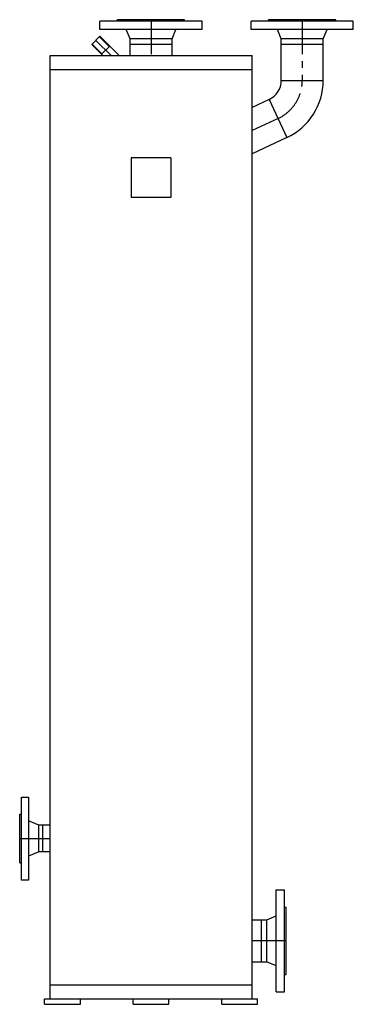
# Model space of a CAD drawing. Extents: x 2422 to 3027, y -17862 to -16079.
import ezdxf

# ---------------------------------------------------------------- set-up
doc = ezdxf.new("R2010")
doc.units = 0
doc.header["$LTSCALE"] = 50
doc.header["$MEASUREMENT"] = 0
doc.linetypes.add('MITTE', pattern=[2, 1.25, -0.25, 0.25, -0.25])
doc.layers.get('0').update_dxf_attribs({"linetype": 'CONTINUOUS'})

msp = doc.modelspace()

# ---------------------------------------------------------------- linework, layer by layer
for p, q in [((2752.8, -16081.9), (2567.8, -16081.9)), ((2567.8, -16096.9), (2567.8, -16081.9)), ((2752.8, -16096.9), (2752.8, -16081.9)), ((3026.8, -16081.9), (2841.8, -16081.9)), ((2841.8, -16096.9), (2841.8, -16081.9)), ((3026.8, -16096.9), (3026.8, -16081.9)), ((2752.8, -16096.9), (2567.8, -16096.9)), ((2622.3, -16113.9), (2615.3, -16096.9)), ((2698.4, -16113.9), (2705.3, -16096.9)), ((3026.8, -16096.9), (2841.8, -16096.9)), ((2896.3, -16113.9), (2889.3, -16096.9)), ((2972.4, -16113.9), (2979.3, -16096.9)), ((2552.9, -16123.8), (2567.7, -16108.9)), ((2567.7, -16108.9), (2602.7, -16143.9)), ((2622.3, -16143.9), (2622.3, -16113.9)), ((2698.4, -16113.9), (2622.3, -16113.9)), ((2698.4, -16143.9), (2698.4, -16113.9)), ((2972.4, -16113.9), (2896.3, -16113.9)), ((2896.3, -16188.9), (2896.3, -16113.9)), ((2972.4, -16188.9), (2972.4, -16113.9)), ((2552.9, -16123.8), (2573.1, -16143.9)), ((2570.6, -16141.4), (2585.4, -16126.6)), ((2698.4, -16123.9), (2622.3, -16123.9)), ((2972.4, -16123.9), (2896.3, -16123.9)), ((2477.3, -16143.9), (2843.3, -16143.9)), ((2477.3, -17851.9), (2477.3, -16143.9)), ((2843.3, -17851.9), (2843.3, -16143.9)), ((2477.3, -16168.9), (2843.3, -16168.9)), ((2896.3, -16188.9), (2972.4, -16188.9)), ((2874.3, -16223.4), (2843.3, -16237.9)), ((2874.3, -16223.4), (2906.4, -16292.4)), ((2906.4, -16292.4), (2843.3, -16321.8)), ((2696.3, -16328.9), (2624.3, -16328.9)), ((2624.3, -16328.9), (2624.3, -16400.9)), ((2696.3, -16328.9), (2696.3, -16400.9)), ((2696.3, -16400.9), (2624.3, -16400.9)), ((2425.3, -17636.9), (2425.3, -17486.9)), ((2425.3, -17486.9), (2438.3, -17486.9)), ((2438.3, -17486.9), (2438.3, -17636.9)), ((2457.3, -17537.8), (2438.3, -17529.9)), ((2457.3, -17586.1), (2457.3, -17537.8)), ((2477.3, -17537.8), (2457.3, -17537.8)), ((2464.3, -17586.1), (2464.3, -17537.8)), ((2457.3, -17586.1), (2438.3, -17593.9)), ((2477.3, -17586.1), (2457.3, -17586.1)), ((2438.3, -17636.9), (2425.3, -17636.9)), ((2887.3, -17839.4), (2887.3, -17654.4)), ((2887.3, -17654.4), (2902.3, -17654.4)), ((2902.3, -17839.4), (2902.3, -17654.4)), ((2870.3, -17708.9), (2887.3, -17701.9)), ((2843.3, -17708.9), (2870.3, -17708.9)), ((2860.3, -17785), (2860.3, -17708.9)), ((2870.3, -17785), (2870.3, -17708.9)), ((2843.3, -17785), (2870.3, -17785)), ((2870.3, -17785), (2887.3, -17791.9)), ((2477.3, -17826.9), (2843.3, -17826.9)), ((2887.3, -17839.4), (2902.3, -17839.4)), ((2467.3, -17851.9), (2853.3, -17851.9)), ((2467.3, -17861.9), (2467.3, -17851.9)), ((2467.3, -17861.9), (2532.3, -17861.9)), ((2532.3, -17861.9), (2532.3, -17851.9)), ((2627.8, -17861.9), (2627.8, -17851.9)), ((2627.8, -17861.9), (2692.8, -17861.9)), ((2692.8, -17861.9), (2692.8, -17851.9)), ((2788.3, -17861.9), (2788.3, -17851.9)), ((2788.3, -17861.9), (2853.3, -17861.9)), ((2853.3, -17861.9), (2853.3, -17851.9))]:
    msp.add_line(p, q)
at = {"color": 1, "linetype": 'Continuous'}
for p, q in [((2599.2, -16081.9), (2599.2, -16078.9)), ((2721.2, -16078.9), (2599.2, -16078.9)), ((2721.2, -16081.9), (2721.2, -16078.9)), ((2995.2, -16078.9), (2873.2, -16078.9)), ((2873.2, -16081.9), (2873.2, -16078.9)), ((2995.2, -16081.9), (2995.2, -16078.9)), ((2567, -16109.8), (2584.6, -16127.4)), ((2553.8, -16123), (2571.4, -16140.6)), ((2422.3, -17517.9), (2425.3, -17517.9)), ((2422.3, -17605.9), (2422.3, -17517.9)), ((2422.3, -17605.9), (2425.3, -17605.9)), ((2902.3, -17685.8), (2905.3, -17685.8)), ((2905.3, -17807.8), (2905.3, -17685.8)), ((2902.3, -17807.8), (2905.3, -17807.8))]:
    msp.add_line(p, q, dxfattribs=at)
at = {"color": 1, "linetype": 'MITTE'}
for p, q in [((2660.3, -16078.9), (2660.3, -16143.9)), ((2934.3, -16078.9), (2934.3, -16188.9)), ((2560.3, -16116.4), (2587.9, -16143.9)), ((2890.4, -16257.9), (2843.3, -16279.9)), ((2422.3, -17561.9), (2477.3, -17561.9)), ((2905.3, -17746.9), (2843.3, -17746.9))]:
    msp.add_line(p, q, dxfattribs=at)
for radius in [38, 114.2]:
    msp.add_arc((2858.2, -16188.9), radius, 295, 0)
msp.add_arc((2858.2, -16188.9), 76.1, 295, 0, dxfattribs=at)

doc.saveas('drawing.dxf')
